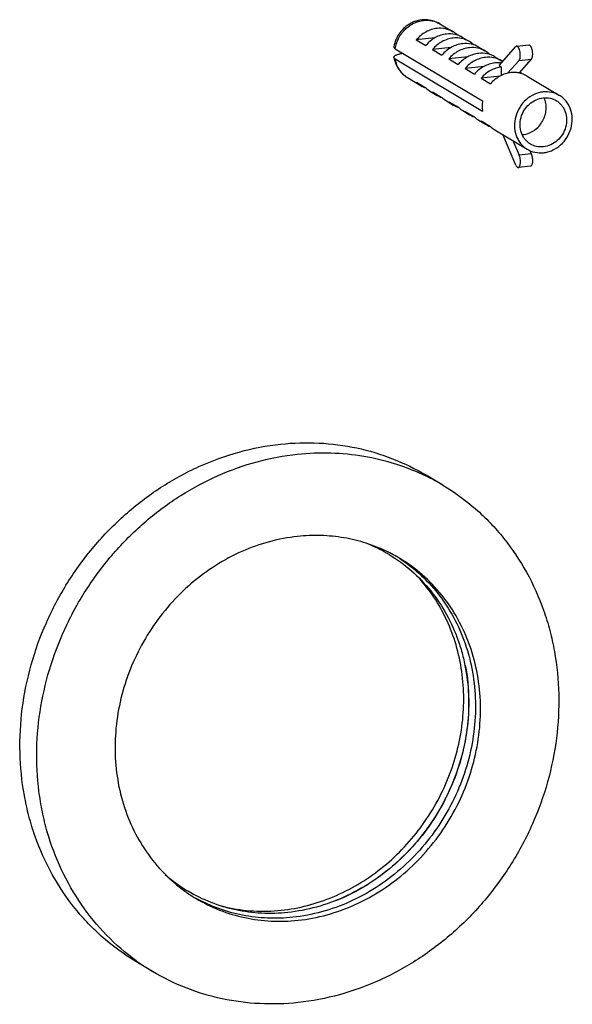
# Model space of a CAD drawing. Units: inches. Extents: x 2349 to 3716, y 220 to 875.
# Drawn here: x 3450 to 3514, y 620 to 733 of the extents above; entities that cross this region are included whole.
import ezdxf

# ---------------------------------------------------------------- set-up
doc = ezdxf.new("R2010")
doc.units = ezdxf.units.IN
doc.header["$MEASUREMENT"] = 0
doc.layers.add('02___PRT_ALL_AXES', color=7, linetype='Continuous')

msp = doc.modelspace()

# ---------------------------------------------------------------- linework, layer by layer
at = {"color": 7, "linetype": 'Continuous'}
for p, q in [((3498.177, 730.502), (3496.039, 730.275)), ((3496.039, 730.275), (3497.119, 729.629)), ((3493.612, 729.265), (3503.648, 723.265)), ((3500.03, 729.394), (3497.891, 729.167)), ((3497.891, 729.167), (3498.972, 728.521)), ((3505.541, 727.34), (3507.47, 729.499)), ((3507.567, 729.554), (3508.95, 729.701)), ((3493.613, 728.103), (3503.649, 722.103)), ((3501.969, 728.334), (3499.78, 728.102)), ((3499.78, 728.102), (3500.861, 727.456)), ((3507.842, 727.919), (3506.521, 726.441)), ((3509.226, 728.066), (3507.804, 726.475)), ((3507.842, 727.919), (3509.226, 728.066)), ((3503.822, 727.227), (3501.633, 726.994)), ((3501.633, 726.994), (3502.714, 726.348)), ((3505.541, 727.34), (3505.838, 727.163)), ((3505.839, 726.208), (3505.838, 727.163)), ((3496.045, 725.435), (3497.125, 724.789)), ((3505.674, 726.119), (3503.486, 725.887)), ((3503.486, 725.887), (3504.567, 725.241)), ((3497.897, 724.327), (3498.978, 723.681)), ((3499.786, 723.185), (3500.867, 722.538)), ((3501.639, 722.077), (3502.72, 721.431)), ((3503.492, 720.969), (3504.573, 720.323)), ((3507.487, 715.9), (3505.966, 719.409)), ((3507.129, 718.714), (3507.856, 717.037)), ((3509.064, 717.588), (3509.239, 717.184)), ((3509.239, 717.184), (3507.856, 717.037)), ((3509.145, 715.77), (3507.761, 715.623))]:
    msp.add_line(p, q, dxfattribs=at)
for centre, radius, start, end in [((3498.793, 728.717), 2.892, 46.07855, 59.09473), ((3500.646, 727.609), 2.892, 46.07855, 59.09473), ((3502.5, 726.503), 2.89, 46.55931, 59.09779), ((3504.365, 725.413), 2.869, 56.38878, 59.12304), ((3507.282, 723.627), 2.905, 59.1736, 79.60608), ((3506.2, 724.281), 2.898, 46.56307, 53.48126), ((3496.52, 728.416), 2.883, 230.20003, 239.1149), ((3498.07, 727.501), 2.893, 225.57101, 239.09269), ((3498.064, 727.495), 2.885, 239.13873, 250.87162), ((3498.074, 727.523), 2.914, 250.86092, 251.33617), ((3499.15, 726.854), 2.893, 225.57101, 239.09269), ((3499.922, 726.393), 2.893, 225.57101, 239.09269), ((3499.917, 726.387), 2.885, 239.13873, 250.87162), ((3499.927, 726.415), 2.914, 250.86092, 251.33617), ((3501.003, 725.747), 2.893, 225.57101, 239.09269), ((3501.774, 725.283), 2.89, 226.55931, 239.09779), ((3501.769, 725.279), 2.884, 239.13707, 250.71061), ((3501.78, 725.308), 2.915, 250.70079, 251.75563), ((3502.854, 724.637), 2.89, 226.55931, 239.09779), ((3503.626, 724.175), 2.89, 226.55931, 239.09779), ((3503.622, 724.171), 2.884, 239.13707, 250.71061), ((3503.632, 724.2), 2.915, 250.70079, 251.75563), ((3504.707, 723.529), 2.89, 226.55931, 239.09779), ((3505.479, 723.068), 2.89, 226.55931, 239.09779), ((3505.475, 723.064), 2.884, 239.13707, 250.71061), ((3505.485, 723.092), 2.915, 250.70079, 251.75563), ((3506.56, 722.421), 2.89, 226.55931, 239.09779), ((3508.015, 721.964), 2.567, 274.02067, 276.05368)]:
    msp.add_arc(centre, radius, start, end, dxfattribs=at)
for points, knots in [([(3498.735, 732.121), (3498.49, 732.268), (3497.959, 732.497), (3497.102, 732.624), (3496.382, 732.547), (3495.831, 732.38), (3495.301, 732.147), (3494.696, 731.738), (3494.201, 731.199), (3493.887, 730.709), (3493.631, 730.186), (3493.508, 729.763), (3493.461, 729.476)], [0, 0, 0, 0, 0.1236273, 0.2474604, 0.3717066, 0.434153, 0.4967491, 0.6221576, 0.7480177, 0.8111277, 0.8742265, 1, 1, 1, 1]), ([(3493.612, 729.265), (3493.677, 729.676), (3493.943, 730.485), (3494.567, 731.341), (3495.203, 731.88), (3495.731, 732.197), (3496.295, 732.417), (3496.687, 732.496), (3496.883, 732.517)], [0, 0, 0, 0, 0.2531382, 0.507567, 0.6337441, 0.758108, 0.8802455, 1, 1, 1, 1]), ([(3496.883, 732.517), (3497.204, 732.551), (3497.855, 732.521), (3498.463, 732.284), (3498.735, 732.121)], [0, 0, 0, 0, 0.5050251, 1, 1, 1, 1]), ([(3498.427, 731.593), (3498.203, 731.57), (3497.753, 731.473), (3497.114, 731.196), (3496.53, 730.795), (3496.192, 730.458), (3496.039, 730.275)], [0, 0, 0, 0, 0.2425181, 0.4905155, 0.7434369, 1, 1, 1, 1]), ([(3500.279, 731.198), (3500.007, 731.361), (3499.399, 731.598), (3498.748, 731.627), (3498.427, 731.593)], [0, 0, 0, 0, 0.4949758, 1, 1, 1, 1]), ([(3501.36, 730.552), (3501.088, 730.714), (3500.48, 730.952), (3499.829, 730.981), (3499.508, 730.947)], [0, 0, 0, 0, 0.4949758, 1, 1, 1, 1]), ([(3499.508, 730.947), (3499.283, 730.923), (3498.833, 730.827), (3498.195, 730.55), (3497.61, 730.149), (3497.273, 729.812), (3497.119, 729.629)], [0, 0, 0, 0, 0.2425181, 0.4905155, 0.7434369, 1, 1, 1, 1]), ([(3500.28, 730.486), (3500.055, 730.462), (3499.605, 730.366), (3498.967, 730.088), (3498.382, 729.688), (3498.045, 729.351), (3497.891, 729.167)], [0, 0, 0, 0, 0.2425181, 0.4905155, 0.7434369, 1, 1, 1, 1]), ([(3502.132, 730.09), (3501.86, 730.253), (3501.252, 730.491), (3500.601, 730.52), (3500.28, 730.486)], [0, 0, 0, 0, 0.4949758, 1, 1, 1, 1]), ([(3503.212, 729.444), (3502.941, 729.607), (3502.333, 729.844), (3501.682, 729.874), (3501.361, 729.84)], [0, 0, 0, 0, 0.4949758, 1, 1, 1, 1]), ([(3493.461, 729.476), (3493.458, 729.459), (3493.46, 729.419), (3493.49, 729.363), (3493.542, 729.311), (3493.587, 729.28), (3493.612, 729.265)], [0, 0, 0, 0, 0.1971579, 0.4147897, 0.6781534, 1, 1, 1, 1]), ([(3493.462, 728.273), (3493.46, 728.284), (3493.46, 728.308), (3493.473, 728.358), (3493.519, 728.421), (3493.606, 728.486), (3493.728, 728.547), (3493.881, 728.604), (3494.063, 728.655), (3494.272, 728.7), (3494.42, 728.725), (3494.497, 728.736)], [0, 0, 0, 0, 0.029048, 0.0589227, 0.1279845, 0.2172507, 0.330071, 0.4666313, 0.6255002, 0.8042926, 1, 1, 1, 1]), ([(3501.361, 729.84), (3501.136, 729.816), (3500.686, 729.719), (3500.048, 729.442), (3499.463, 729.041), (3499.125, 728.704), (3498.972, 728.521)], [0, 0, 0, 0, 0.2425181, 0.4905155, 0.7434369, 1, 1, 1, 1]), ([(3502.133, 729.378), (3501.912, 729.355), (3501.471, 729.261), (3500.844, 728.993), (3500.268, 728.606), (3499.933, 728.279), (3499.78, 728.102)], [0, 0, 0, 0, 0.2426143, 0.4906086, 0.7434722, 1, 1, 1, 1]), ([(3503.213, 728.732), (3502.993, 728.708), (3502.552, 728.615), (3501.925, 728.347), (3501.349, 727.959), (3501.014, 727.633), (3500.861, 727.456)], [0, 0, 0, 0, 0.2426143, 0.4906086, 0.7434722, 1, 1, 1, 1]), ([(3503.984, 728.983), (3503.713, 729.145), (3503.105, 729.383), (3502.454, 729.412), (3502.133, 729.378)], [0, 0, 0, 0, 0.4949771, 1, 1, 1, 1]), ([(3505.065, 728.337), (3504.793, 728.499), (3504.185, 728.737), (3503.534, 728.766), (3503.213, 728.732)], [0, 0, 0, 0, 0.4949771, 1, 1, 1, 1]), ([(3507.566, 729.554), (3507.549, 729.552), (3507.512, 729.539), (3507.484, 729.514), (3507.47, 729.499)], [0, 0, 0, 0, 0.4668721, 1, 1, 1, 1]), ([(3507.842, 727.919), (3507.86, 727.938), (3507.892, 727.988), (3507.944, 728.115), (3507.981, 728.317), (3507.989, 728.589), (3507.96, 728.875), (3507.906, 729.106), (3507.846, 729.27), (3507.797, 729.372), (3507.743, 729.453), (3507.687, 729.513), (3507.628, 729.55), (3507.585, 729.556), (3507.566, 729.554)], [0, 0, 0, 0, 0.0434536, 0.0959323, 0.2259877, 0.3807973, 0.5448448, 0.7008975, 0.7709223, 0.8333755, 0.8871502, 0.9319011, 0.9685353, 1, 1, 1, 1]), ([(3508.95, 729.701), (3508.969, 729.703), (3509.012, 729.697), (3509.07, 729.66), (3509.127, 729.6), (3509.18, 729.518), (3509.23, 729.417), (3509.29, 729.253), (3509.344, 729.022), (3509.373, 728.736), (3509.365, 728.464), (3509.327, 728.261), (3509.275, 728.134), (3509.243, 728.085), (3509.226, 728.066)], [0, 0, 0, 0, 0.0314647, 0.0680989, 0.1128498, 0.1666245, 0.2290777, 0.2991025, 0.4551552, 0.6192027, 0.7740123, 0.9040677, 0.9565464, 1, 1, 1, 1]), ([(3493.462, 728.273), (3493.503, 728.034), (3493.635, 727.563), (3493.975, 726.917), (3494.446, 726.359), (3494.833, 726.065), (3495.04, 725.942)], [0, 0, 0, 0, 0.2509983, 0.501155, 0.7507155, 1, 1, 1, 1]), ([(3493.613, 728.103), (3493.593, 728.116), (3493.555, 728.141), (3493.498, 728.192), (3493.468, 728.241), (3493.462, 728.273)], [0, 0, 0, 0, 0.3128242, 0.5795405, 1, 1, 1, 1]), ([(3494.674, 726.201), (3494.535, 726.317), (3494.277, 726.577), (3493.965, 727.035), (3493.736, 727.549), (3493.644, 727.916), (3493.613, 728.103)], [0, 0, 0, 0, 0.2445653, 0.4920669, 0.7436685, 1, 1, 1, 1]), ([(3503.985, 728.27), (3503.765, 728.247), (3503.324, 728.153), (3502.697, 727.885), (3502.121, 727.498), (3501.786, 727.172), (3501.633, 726.994)], [0, 0, 0, 0, 0.2426143, 0.4906086, 0.7434722, 1, 1, 1, 1]), ([(3505.066, 727.624), (3504.846, 727.601), (3504.405, 727.507), (3503.778, 727.239), (3503.201, 726.852), (3502.866, 726.526), (3502.714, 726.348)], [0, 0, 0, 0, 0.2426143, 0.4906086, 0.7434722, 1, 1, 1, 1]), ([(3505.837, 727.875), (3505.565, 728.037), (3504.957, 728.275), (3504.306, 728.304), (3503.985, 728.27)], [0, 0, 0, 0, 0.4949771, 1, 1, 1, 1]), ([(3505.782, 727.618), (3505.723, 727.626), (3505.485, 727.648), (3505.245, 727.643), (3505.066, 727.624)], [0, 0, 0, 0, 0.2482664, 1, 1, 1, 1]), ([(3505.838, 727.163), (3505.618, 727.139), (3505.177, 727.046), (3504.55, 726.777), (3503.973, 726.39), (3503.638, 726.064), (3503.486, 725.887)], [0, 0, 0, 0, 0.2426143, 0.4906086, 0.7434722, 1, 1, 1, 1]), ([(3506.919, 726.516), (3506.699, 726.493), (3506.258, 726.4), (3505.631, 726.131), (3505.054, 725.744), (3504.719, 725.418), (3504.567, 725.241)], [0, 0, 0, 0, 0.2426143, 0.4906086, 0.7434722, 1, 1, 1, 1]), ([(3507.806, 726.484), (3507.734, 726.497), (3507.44, 726.54), (3507.141, 726.54), (3506.919, 726.516)], [0, 0, 0, 0, 0.2479808, 1, 1, 1, 1]), ([(3503.648, 723.265), (3503.618, 723.071), (3503.587, 722.682), (3503.618, 722.293), (3503.649, 722.103)], [0, 0, 0, 0, 0.5041638, 1, 1, 1, 1]), ([(3509.141, 718.327), (3509.023, 718.397), (3508.798, 718.561), (3508.508, 718.862), (3508.273, 719.214), (3508.038, 719.74), (3507.908, 720.476), (3508.028, 721.38), (3508.403, 722.225), (3508.999, 722.932), (3509.758, 723.43), (3510.337, 723.593), (3510.625, 723.623)], [0, 0, 0, 0, 0.058497, 0.1173608, 0.1769157, 0.2374063, 0.3612617, 0.4891549, 0.6193779, 0.7494086, 0.8767868, 1, 1, 1, 1]), ([(3508.285, 719.412), (3508.51, 719.435), (3508.961, 719.544), (3509.584, 719.869), (3510.125, 720.337), (3510.554, 720.92), (3510.844, 721.582), (3510.977, 722.284), (3510.945, 722.983), (3510.812, 723.426), (3510.719, 723.631)], [0, 0, 0, 0, 0.1209602, 0.2452492, 0.3722418, 0.5006758, 0.628998, 0.7556745, 0.8795242, 1, 1, 1, 1]), ([(3510.625, 723.623), (3510.884, 723.651), (3511.408, 723.627), (3511.898, 723.436), (3512.117, 723.305)], [0, 0, 0, 0, 0.505036, 1, 1, 1, 1]), ([(3512.117, 723.305), (3512.235, 723.234), (3512.46, 723.071), (3512.749, 722.769), (3512.985, 722.418), (3513.22, 721.892), (3513.349, 721.155), (3513.23, 720.252), (3512.854, 719.407), (3512.258, 718.7), (3511.499, 718.201), (3510.92, 718.039), (3510.632, 718.008)], [0, 0, 0, 0, 0.058497, 0.1173608, 0.1769157, 0.2374063, 0.3612617, 0.4891549, 0.6193779, 0.7494086, 0.8767868, 1, 1, 1, 1]), ([(3510.632, 718.008), (3510.374, 717.981), (3509.849, 718.004), (3509.359, 718.196), (3509.141, 718.327)], [0, 0, 0, 0, 0.505036, 1, 1, 1, 1]), ([(3507.761, 715.623), (3507.776, 715.625), (3507.808, 715.634), (3507.849, 715.666), (3507.887, 715.714), (3507.933, 715.803), (3507.975, 715.947), (3508, 716.149), (3508.001, 716.376), (3507.977, 716.61), (3507.93, 716.833), (3507.883, 716.973), (3507.856, 717.037)], [0, 0, 0, 0, 0.0300991, 0.0635699, 0.1027041, 0.1486199, 0.2610695, 0.3975791, 0.5501074, 0.7084975, 0.8618748, 1, 1, 1, 1]), ([(3509.239, 717.184), (3509.267, 717.12), (3509.314, 716.979), (3509.361, 716.756), (3509.385, 716.522), (3509.384, 716.296), (3509.359, 716.094), (3509.317, 715.949), (3509.27, 715.861), (3509.233, 715.813), (3509.191, 715.781), (3509.16, 715.771), (3509.145, 715.77)], [0, 0, 0, 0, 0.1381252, 0.2915025, 0.4498926, 0.6024209, 0.7389305, 0.8513801, 0.8972959, 0.9364301, 0.9699009, 1, 1, 1, 1]), ([(3507.487, 715.9), (3507.505, 715.857), (3507.543, 715.783), (3507.61, 715.691), (3507.682, 715.633), (3507.737, 715.62), (3507.761, 715.623)], [0, 0, 0, 0, 0.334887, 0.6098683, 0.8254633, 1, 1, 1, 1]), ([(3494.091, 670.792), (3494.986, 670.211), (3496.681, 668.884), (3498.848, 666.471), (3500.592, 663.69), (3501.87, 660.614), (3502.652, 657.318), (3502.92, 653.884), (3502.669, 650.397), (3501.906, 646.942), (3500.65, 643.603), (3498.932, 640.461), (3496.793, 637.594), (3494.287, 635.071), (3491.474, 632.954), (3488.421, 631.296), (3485.206, 630.138), (3482.983, 629.715), (3481.874, 629.597)], [0, 0, 0, 0, 0.0583646, 0.1171571, 0.1766801, 0.2371552, 0.2987024, 0.3613333, 0.4249551, 0.4893839, 0.5543647, 0.6195952, 0.6847521, 0.7495183, 0.8136094, 0.8768007, 0.9389455, 1, 1, 1, 1]), ([(3501.667, 658.49), (3501.921, 657.163), (3502.183, 654.43), (3501.844, 650.3), (3500.79, 646.233), (3499.06, 642.369), (3496.712, 638.839), (3493.826, 635.763), (3490.501, 633.247), (3488.04, 631.987), (3486.775, 631.481)], [0, 0, 0, 0, 0.1218137, 0.2459183, 0.371799, 0.4987231, 0.6258336, 0.7522515, 0.8771796, 1, 1, 1, 1]), ([(3481.874, 629.597), (3480.906, 629.495), (3478.964, 629.429), (3476.087, 629.763), (3473.321, 630.523), (3471.583, 631.306), (3470.754, 631.761)], [0, 0, 0, 0, 0.2541147, 0.5049097, 0.7531842, 1, 1, 1, 1])]:
    msp.add_open_spline(points, degree=3, knots=knots, dxfattribs=at)
at = {"layer": '02___PRT_ALL_AXES', "color": 7, "linetype": 'Continuous'}
for p, q in [((3498.735, 732.121), (3500.279, 731.198)), ((3501.359, 730.552), (3502.131, 730.091)), ((3503.212, 729.444), (3503.984, 728.983)), ((3505.065, 728.337), (3505.837, 727.875)), ((3495.04, 725.942), (3496.584, 725.018)), ((3508.771, 726.121), (3512.476, 723.906)), ((3497.665, 724.372), (3498.437, 723.911)), ((3499.518, 723.265), (3500.289, 722.803)), ((3501.37, 722.157), (3502.142, 721.695)), ((3503.223, 721.049), (3503.995, 720.588)), ((3505.076, 719.941), (3508.781, 717.726)), ((3499.103, 679.17), (3497.173, 680.323)), ((3465.749, 623.38), (3463.819, 624.534))]:
    msp.add_line(p, q, dxfattribs=at)
for centre, radius, start, end in [((3485.789, 656.898), 25.948, 59.13047, 64.07408), ((3483.781, 655.93), 17.809, 60.22475, 67.90892), ((3483.807, 655.982), 17.751, 59.12157, 60.21616), ((3484.767, 655.186), 18.192, 63.04718, 64.08057), ((3484.772, 655.197), 18.179, 60.33137, 63.04724), ((3484.782, 655.215), 18.159, 59.12413, 60.33094), ((3478.958, 647.868), 17.796, 228.56003, 238.05653), ((3478.938, 647.836), 17.758, 238.0585, 239.12155), ((3480.084, 647.353), 18.182, 234.18894, 235.16123), ((3480.061, 647.32), 18.141, 235.16099, 237.43659), ((3480.061, 647.321), 18.143, 237.43738, 239.12416), ((3478.296, 648.931), 18.629, 255.62828, 257.3158), ((3479.078, 645.672), 25.973, 234.17311, 239.12502)]:
    msp.add_arc(centre, radius, start, end, dxfattribs=at)
for points, knots in [([(3510.624, 724.301), (3510.447, 724.282), (3510.09, 724.214), (3509.399, 723.963), (3508.606, 723.442), (3507.866, 722.565), (3507.4, 721.516), (3507.252, 720.394), (3507.412, 719.48), (3507.704, 718.827), (3507.997, 718.391), (3508.356, 718.016), (3508.635, 717.814), (3508.782, 717.726)], [0, 0, 0, 0, 0.0612236, 0.1235536, 0.250886, 0.3808657, 0.5110377, 0.6388806, 0.7626871, 0.8231539, 0.8826854, 0.9415262, 1, 1, 1, 1]), ([(3512.476, 723.906), (3512.204, 724.068), (3511.596, 724.306), (3510.946, 724.335), (3510.624, 724.301)], [0, 0, 0, 0, 0.494986, 1, 1, 1, 1]), ([(3510.633, 717.331), (3510.811, 717.35), (3511.167, 717.418), (3511.858, 717.669), (3512.652, 718.19), (3513.391, 719.066), (3513.858, 720.116), (3514.006, 721.238), (3513.845, 722.152), (3513.553, 722.805), (3513.261, 723.241), (3512.902, 723.616), (3512.623, 723.818), (3512.476, 723.906)], [0, 0, 0, 0, 0.0612236, 0.1235536, 0.250886, 0.3808657, 0.5110377, 0.6388806, 0.7626871, 0.8231539, 0.8826854, 0.9415262, 1, 1, 1, 1]), ([(3508.782, 717.726), (3509.053, 717.564), (3509.661, 717.326), (3510.312, 717.297), (3510.633, 717.331)], [0, 0, 0, 0, 0.494986, 1, 1, 1, 1]), ([(3463.82, 624.533), (3462.496, 625.325), (3460.609, 626.696), (3458.366, 628.833), (3456.301, 631.181), (3454.094, 634.474), (3452.464, 638.118), (3451.517, 641.197), (3450.808, 644.399), (3450.396, 648.544), (3450.665, 653.588), (3451.688, 658.601), (3453.438, 663.455), (3455.87, 668.032), (3458.923, 672.214), (3462.522, 675.898), (3466.575, 678.991), (3470.984, 681.414), (3475.635, 683.106), (3478.851, 683.721), (3480.457, 683.891)], [0, 0, 0, 0, 0.0583647, 0.0876913, 0.1171525, 0.1765728, 0.2369269, 0.2675277, 0.2984056, 0.3609385, 0.424494, 0.4888939, 0.5538834, 0.6191556, 0.6843791, 0.7492269, 0.8134042, 0.876677, 0.9388907, 1, 1, 1, 1]), ([(3480.457, 683.891), (3481.921, 684.047), (3484.858, 684.133), (3489.202, 683.571), (3493.357, 682.327), (3495.945, 681.058), (3497.172, 680.324)], [0, 0, 0, 0, 0.2542202, 0.504949, 0.7531438, 1, 1, 1, 1]), ([(3463.875, 624.613), (3462.66, 625.49), (3460.368, 627.469), (3457.472, 630.995), (3455.175, 635.003), (3453.81, 638.651), (3453.06, 641.705), (3452.538, 644.86), (3452.335, 648.913), (3452.808, 653.808), (3453.984, 658.64), (3455.835, 663.296), (3458.317, 667.667), (3461.372, 671.649), (3464.927, 675.148), (3468.898, 678.081), (3473.194, 680.378), (3477.712, 681.984), (3480.83, 682.572), (3482.387, 682.737)], [0, 0, 0, 0, 0.0583746, 0.1172535, 0.176911, 0.2375391, 0.2682733, 0.2992763, 0.3620213, 0.4257131, 0.4901613, 0.5551118, 0.620269, 0.6853203, 0.749962, 0.8139236, 0.8769927, 0.939031, 1, 1, 1, 1]), ([(3482.387, 682.737), (3483.662, 682.873), (3486.217, 682.973), (3490.012, 682.601), (3493.683, 681.711), (3496.013, 680.779), (3497.133, 680.235)], [0, 0, 0, 0, 0.2539493, 0.5048012, 0.7531917, 1, 1, 1, 1]), ([(3499.102, 679.17), (3500.426, 678.379), (3502.313, 677.008), (3504.556, 674.87), (3506.621, 672.523), (3508.827, 669.23), (3510.457, 665.586), (3511.405, 662.506), (3512.114, 659.304), (3512.526, 655.16), (3512.256, 650.116), (3511.233, 645.103), (3509.484, 640.248), (3507.052, 635.672), (3503.998, 631.49), (3500.4, 627.805), (3496.347, 624.712), (3491.938, 622.289), (3487.287, 620.598), (3484.07, 619.983), (3482.465, 619.812)], [0, 0, 0, 0, 0.0583647, 0.0876913, 0.1171525, 0.1765728, 0.2369269, 0.2675277, 0.2984056, 0.3609385, 0.424494, 0.4888939, 0.5538834, 0.6191556, 0.6843791, 0.7492269, 0.8134042, 0.876677, 0.9388907, 1, 1, 1, 1]), ([(3492.718, 671.548), (3491.934, 671.929), (3490.304, 672.581), (3487.734, 673.204), (3485.079, 673.464), (3483.291, 673.393), (3482.399, 673.299)], [0, 0, 0, 0, 0.2468106, 0.4951933, 0.7460629, 1, 1, 1, 1]), ([(3482.399, 673.299), (3481.309, 673.183), (3479.126, 672.771), (3475.963, 671.647), (3472.955, 670.038), (3469.237, 667.293), (3465.343, 662.876), (3462.791, 657.562), (3461.693, 653.044), (3461.362, 649.617), (3461.532, 646.228), (3462.201, 642.956), (3463.352, 639.88), (3464.961, 637.074), (3466.989, 634.606), (3468.594, 633.222), (3469.445, 632.608)], [0, 0, 0, 0, 0.0610094, 0.1230918, 0.1862034, 0.2502091, 0.3796761, 0.5095603, 0.5740517, 0.6377858, 0.7005723, 0.7623042, 0.8229719, 0.8826686, 0.9415863, 1, 1, 1, 1]), ([(3492.917, 671.217), (3493.826, 670.674), (3495.555, 669.417), (3497.783, 667.091), (3499.595, 664.379), (3500.714, 661.866), (3501.364, 659.741), (3501.852, 657.527), (3502.132, 654.658), (3501.94, 651.164), (3501.227, 647.688), (3500.009, 644.32), (3498.319, 641.144), (3496.198, 638.242), (3493.701, 635.686), (3490.89, 633.542), (3487.838, 631.863), (3484.623, 630.693), (3482.401, 630.268), (3481.293, 630.15)], [0, 0, 0, 0, 0.0579357, 0.1162826, 0.1754011, 0.2355588, 0.2661043, 0.2969552, 0.3595149, 0.4231917, 0.4877861, 0.5530184, 0.618555, 0.6840375, 0.7491119, 0.8134575, 0.8768168, 0.9390163, 1, 1, 1, 1]), ([(3482.453, 629.251), (3483.577, 629.37), (3485.829, 629.801), (3489.084, 630.985), (3492.17, 632.681), (3495.007, 634.846), (3497.526, 637.425), (3499.664, 640.352), (3501.366, 643.555), (3502.591, 646.953), (3503.307, 650.462), (3503.496, 653.993), (3503.152, 657.458), (3502.282, 660.769), (3500.908, 663.842), (3499.061, 666.598), (3496.79, 668.966), (3495.027, 670.247), (3494.101, 670.801)], [0, 0, 0, 0, 0.0611147, 0.1233361, 0.1866149, 0.2507989, 0.3156533, 0.3808836, 0.4461626, 0.511159, 0.5755659, 0.6391283, 0.7016682, 0.7631041, 0.823465, 0.8828919, 0.9416293, 1, 1, 1, 1]), ([(3480.523, 630.405), (3481.541, 630.513), (3483.58, 630.886), (3486.546, 631.89), (3489.384, 633.321), (3492.037, 635.148), (3494.449, 637.333), (3496.571, 639.831), (3498.359, 642.591), (3499.776, 645.554), (3500.793, 648.661), (3501.39, 651.846), (3501.552, 655.045), (3501.277, 658.192), (3500.568, 661.22), (3499.44, 664.067), (3497.917, 666.673), (3496.65, 668.221), (3495.964, 668.934)], [0, 0, 0, 0, 0.0606563, 0.1223135, 0.1849351, 0.2484209, 0.3125967, 0.3772408, 0.4420964, 0.5068922, 0.5713609, 0.6352586, 0.698383, 0.7605896, 0.8218055, 0.8820383, 0.9413794, 1, 1, 1, 1]), ([(3481.293, 630.15), (3480.287, 630.044), (3478.269, 629.984), (3475.287, 630.369), (3472.438, 631.222), (3470.664, 632.092), (3469.824, 632.595)], [0, 0, 0, 0, 0.2547241, 0.5055445, 0.7535253, 1, 1, 1, 1]), ([(3470.751, 631.749), (3471.61, 631.236), (3473.422, 630.347), (3476.331, 629.475), (3479.372, 629.082), (3481.428, 629.142), (3482.453, 629.251)], [0, 0, 0, 0, 0.246858, 0.4950476, 0.7457862, 1, 1, 1, 1]), ([(3474.205, 630.756), (3475.23, 630.526), (3477.338, 630.235), (3479.464, 630.293), (3480.523, 630.405)], [0, 0, 0, 0, 0.4964614, 1, 1, 1, 1]), ([(3482.465, 619.812), (3481.001, 619.657), (3478.064, 619.57), (3473.72, 620.133), (3469.565, 621.377), (3466.977, 622.646), (3465.75, 623.379)], [0, 0, 0, 0, 0.2542202, 0.504949, 0.7531438, 1, 1, 1, 1])]:
    msp.add_open_spline(points, degree=3, knots=knots, dxfattribs=at)

doc.saveas('drawing.dxf')
